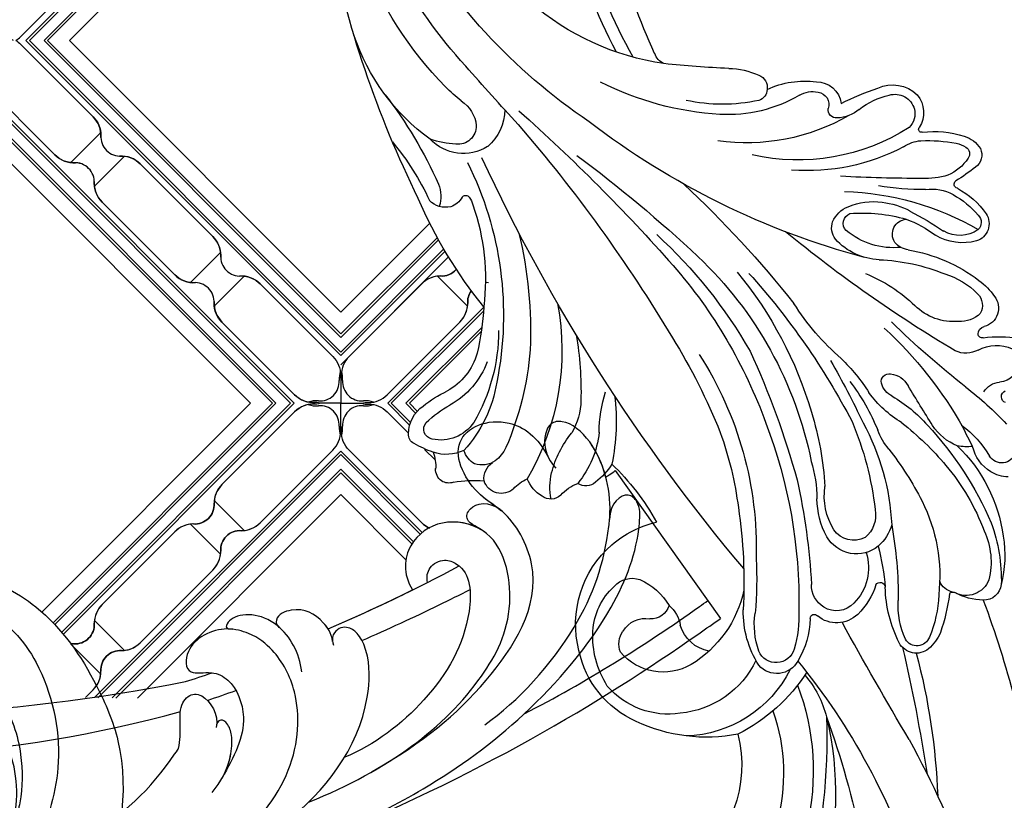
# Model space of a CAD drawing. Units: millimetres. Extents: x 6700 to 8800, y 2004 to 3489.
# Drawn here: x 8503 to 8527, y 2831 to 2850 of the extents above; entities that cross this region are included whole.
import ezdxf
from ezdxf.xclip import XClip

# ---------------------------------------------------------------- set-up
doc = ezdxf.new("R2010")
doc.units = ezdxf.units.MM
doc.header["$XCLIPFRAME"] = 2
doc.layers.add('H-06.木作(細線)', color=8, linetype='Continuous')
doc.layers.add('H-08.木作(細線)', color=8, linetype='Continuous')

# ---------------------------------------------------------------- blocks, each defined once
blk = doc.blocks.new('SE-21100-d')
at = {"layer": 'H-08.木作(細線)'}
for centre, radius, start, end in [((58.468, 20.882), 43.974, 332.16055, 357.73233), ((60.797, 19.659), 40.396, 330.79489, 358.02369), ((25.786, 31.075), 75.205, 335.79168, 348.58047), ((73.916, 32.81), 45.708, 303.99075, 330.82782), ((37.041, 26.115), 84.38, 333.8628, 348.59622), ((89.077, 18.707), 30.17, 315.7066, 338.66996), ((81.714, 24.485), 37.232, 317.34702, 331.67636), ((90.725, 19.6), 20.362, 278.26416, 310.90575), ((102.24, 6.831), 16.396, 305.98428, 341.63194), ((93.101, 0.684), 1.352, 294.07443, 340.71974), ((86.165, 65.982), 66.953, 272.09385, 276.42108), ((-93.607, 177.276), 269.776, 317.41095, 318.70992), ((86.662, -2.43), 1.056, 112.66267, 187.29512), ((88.774, -7.163), 6.239, 91.49907, 113.8137), ((75.846, -4.998), 2.788, 65.46543, 133.42692), ((81.755, -3.879), 1.909, 89.17597, 173.29791), ((82.685, -8.8), 6.889, 64.83961, 97.53206), ((87.966, 18.864), 23.405, 273.25285, 296.98317), ((75.604, -4.364), 2.177, 140.30306, 212.43911), ((75.661, -4.502), 1.564, 73.08768, 165.00413), ((74.963, -8.404), 5.519, 50.98084, 77.94471), ((69.86, -23.554), 22.269, 63.31949, 71.28961), ((81.759, -3.72), 0.946, 96.35398, 200.56573), ((82.087, -4.699), 1.967, 58.70375, 102.69684), ((88.636, 6.383), 10.906, 239.54815, 273.45982), ((86.561, -2.518), 0.948, 182.77795, 251.3514), ((99.381, 9.071), 16.069, 308.77306, 314.64293), ((142.407, -23.832), 34.139, 142.35497, 155.97893), ((89.095, 9.727), 13.447, 257.8226, 282.1774), ((110.855, -5.63), 2.592, 123.00237, 174.49214), ((75.569, -4.464), 1.465, 165.50269, 226.20301), ((80.293, -1.876), 2.908, 230.37033, 267.42974), ((87.238, 9.306), 16.029, 240.09205, 277.99646), ((80.218, -4.124), 0.659, 265.13713, 6.23242), ((200.248, -111.276), 143.323, 131.67711, 138.48171), ((109.912, -4.106), 3.854, 180.54154, 229.02212), ((62.356, 43.284), 60.968, 284.89695, 307.49782), ((195.374, -83.319), 119.391, 139.19004, 149.04663), ((72.627, -13.726), 7.884, 83.27072, 107.41511), ((73.595, -5.676), 0.224, 258.70365, 39.93365), ((83.224, 8.022), 16.081, 237.37774, 282.82073), ((109.681, -5.422), 1.407, 178.33818, 277.37424), ((70.914, -8.363), 2.255, 106.66179, 147.81854), ((71.247, -8.716), 1.994, 100.39805, 123.50346), ((73.079, -18.172), 11.626, 87.24305, 100.86994), ((73.504, -9.123), 2.567, 54.79472, 86.99494), ((109.272, -3.956), 3.594, 238.33283, 316.36815), ((109.559, 0.28), 7.103, 272.44362, 289.01399), ((130.724, -19.911), 20.722, 140.22566, 155.15223), ((70.059, -7.653), 1.162, 154.99751, 235.09849), ((70.437, -7.567), 0.591, 119.52489, 217.27511), ((82.469, 7.114), 15.998, 242.10244, 274.43654), ((72.936, -5.975), 3.553, 213.29911, 246.85412), ((-22.451, 52.739), 143.703, 319.88048, 335.04222), ((165.065, -94.727), 108.398, 126.59241, 133.09554), ((132.678, -20.131), 26.524, 153.39124, 191.34691), ((78.867, 3.158), 15.104, 231.15567, 238.24305), ((70.732, -9.946), 0.32, 281.82273, 54.49964), ((73.314, -3.042), 6.449, 254.02889, 272.08648), ((73.944, 98.306), 107.793, 269.79012, 273.1625), ((151.237, -73.098), 86.525, 133.1169, 141.4923), ((113.459, -10.896), 2.433, 156.7392, 198.49585), ((73.763, -15.868), 6.345, 117.86111, 145.1794), ((80.183, -32.344), 21.841, 91.56113, 120.24833), ((72.726, -13.465), 3.148, 80.07054, 120.39905), ((73.271, 12.958), 23.321, 269.99548, 279.07368), ((74.653, -17.071), 7.235, 119.10781, 139.24532), ((77.284, -17.184), 5.866, 96.03521, 118.43082), ((77.374, -16.161), 4.862, 66.6079, 98.35887), ((79.952, 3.068), 35.748, 320.8999, 336.72849), ((110.645, -12.215), 2.218, 145.46702, 162.51839), ((109.098, -11.164), 0.348, 36.32496, 143.67504), ((110.784, -10.173), 1.61, 209.18498, 250.85059), ((110.655, -9.977), 1.763, 256.92921, 315.88333), ((69.749, -13.011), 1.419, 147.34392, 251.79843), ((92.05, -44.571), 36.979, 118.34721, 123.07289), ((78.164, -24.361), 12.176, 85.28222, 106.09426), ((78.877, -12.982), 0.809, 316.14371, 69.09067), ((78.522, -13.726), 2.173, 23.54191, 68.89123), ((125.226, -17.315), 17.664, 160.94691, 187.03121), ((69.741, -12.908), 0.798, 135.41894, 225.4854), ((77.639, -20.567), 8.403, 109.82991, 127.65002), ((74.68, -13.84), 1.183, 327.91547, 84.74164), ((79.127, -13.336), 1.467, 322.68948, 18.9986), ((70.606, -11.477), 2.456, 234.52569, 300.96149), ((15.111, 70.789), 109.089, 300.79429, 309.2902), ((75.771, -9.149), 5.738, 264.33357, 310.01866), ((137.093, -21.428), 33.049, 166.54752, 182.43916), ((70.375, -10.32), 4.178, 255.16336, 300.66713), ((74.357, -13.334), 1.744, 278.65036, 319.43538), ((76.678, -10.944), 4.882, 272.51534, 317.78071), ((119.825, -41.84), 37.928, 132.47983, 150.09786), ((76.639, -27.277), 12.385, 99.38347, 127.37764), ((77.451, -30.838), 15.027, 92.13104, 112.16632), ((111.74, -37.458), 30.148, 133.45352, 168.64059), ((111.295, -36.169), 30.334, 140.3125, 163.75635), ((122.224, -41.769), 38.831, 138.95928, 160.07041), ((72.201, -21.656), 5.225, 126.1284, 145.17949), ((73.404, -22.476), 5.786, 106.28444, 136.28976), ((82.327, -27.847), 11.788, 111.72816, 134.1737), ((128.323, -54.188), 55.644, 137.90551, 152.41332), ((69.054, -19.588), 1.464, 141.27846, 256.3653), ((70.128, -19.375), 1.275, 135.26154, 209.12702), ((71.088, -16.34), 4.297, 264.82223, 314.75244), ((67.336, -9.036), 19.133, 310.84464, 327.81948), ((121.386, -22.873), 19.79, 169.37763, 210.33239), ((125.987, -18.738), 18.307, 182.31589, 193.78941), ((70.563, -18.399), 2.225, 225.86509, 273.51501), ((28.409, 27.718), 67.813, 307.97813, 314.48647), ((68.534, -21.635), 0.649, 2.30362, 74.33338), ((97.746, -44.308), 31.434, 132.52238, 150.66075), ((120.778, -21.33), 14.243, 180.03066, 210.19191), ((67.628, -30.594), 8.783, 82.37802, 100.59786), ((68.88, -21.6), 0.301, 253.07187, 358.31556), ((133.166, -46.84), 47.285, 148.18358, 158.17887), ((126.898, -26.142), 26.784, 170.37572, 181.33357), ((67.747, -25.482), 2.997, 61.46269, 114.16388), ((70.142, -21.075), 2.018, 241.497, 293.9078), ((147.581, -50.772), 66.72, 155.33814, 164.50364), ((128.445, -20.825), 24.454, 184.7136, 203.14972), ((89.963, -33.962), 14.545, 134.05759, 147.56174), ((150.06, -63.018), 79.767, 150.44732, 154.36214), ((114.344, -38.302), 27.884, 147.21953, 181.61841), ((113.609, -21.371), 6.643, 201.16649, 240.32567), ((112.917, -21.759), 4.898, 195.90651, 241.15664), ((67.689, -23.504), 1.845, 190.24882, 264.61539), ((76.184, -26.443), 1.746, 96.00962, 152.27929), ((76.109, -25.313), 0.616, 349.91047, 100.07943), ((91.962, -35.139), 16.135, 142.43882, 157.97776), ((85.449, -45.749), 25.198, 127.4158, 137.16703), ((66.893, -26.484), 0.481, 288.35628, 69.12682), ((67.398, -26.888), 1.551, 30.15713, 85.65301), ((-103.244, 82.065), 207.944, 327.80519, 328.80771), ((75.213, -25.038), 1.551, 294.91394, 345.69298), ((116.928, -23.684), 10.39, 189.22517, 222.19059), ((106.873, -34.005), 8.766, 50.81878, 65.16503), ((81.421, -35.937), 10.999, 120.33652, 138.86432), ((70.609, -21.017), 8.75, 301.117, 323.99975), ((113.556, -28.43), 16.184, 172.77742, 191.77408), ((87.483, -29.451), 11.224, 0.9953, 17.2917), ((105.484, -26.629), 5.364, 181.45731, 209.95364), ((106.678, -34.042), 7.802, 45.30262, 62.17178), ((110.892, -29.4), 2.666, 0.78297, 55.25568), ((105.778, -34.983), 24.708, 162.81683, 176.50675), ((91.804, -46.318), 25.667, 136.65821, 157.04022), ((75.625, -35.515), 8.555, 127.08615, 148.98784), ((39.438, -14.111), 34.265, 331.70355, 334.41843), ((69.282, -26.486), 4.11, 291.72469, 326.95203), ((89.772, -47.108), 23.671, 128.21023, 139.80204), ((94.374, -37.35), 18.481, 151.4066, 177.19569), ((72.08, -27.183), 5.281, 320.29574, 338.84677), ((101.172, -37.875), 24.099, 156.89944, 173.80665), ((122.049, -42.461), 38.908, 159.02437, 180.97788), ((111.03, -26.759), 3.094, 214.07984, 282.62826), ((111.593, -29.014), 0.772, 278.46027, 42.13249), ((115.77, -38.749), 28.148, 160.30595, 172.58916), ((106.024, -28.522), 7.355, 185.72557, 219.79575), ((94.733, -34.323), 7.9, 13.9364, 39.41199), ((112.757, -29.417), 0.802, 296.87489, 3.79919), ((79.251, -39.033), 12.147, 134.06094, 172.00641), ((66.592, -29.681), 3.091, 301.24416, 347.43759), ((70.066, -26.951), 3.433, 262.33578, 282.39717), ((96.555, -46.483), 25.891, 142.03735, 152.68423), ((108.609, -29.159), 2.942, 205.7881, 232.16554), ((107.486, -30.145), 1.819, 300.27521, 343.47034), ((110.603, -27.777), 3.196, 244.54315, 288.7983), ((108.433, -21.716), 9.634, 289.40124, 299.10895), ((67.341, -30.524), 1.116, 197.50622, 328.52235), ((114.323, -31.857), 2.889, 158.58414, 185.04167), ((84.937, -42.978), 17.312, 139.91378, 159.5239), ((92.623, -34.621), 10.891, 163.45552, 178.98111), ((110.549, -45.2), 18.605, 133.62628, 151.21073), ((101.988, -29.125), 5.008, 211.38233, 233.28066), ((107.854, -29.882), 1.914, 236.7287, 286.6531), ((106.139, -32.868), 1.537, 353.67805, 55.89695), ((110.284, -32.111), 1.161, 306.61957, 1.86074), ((66.778, -29.997), 2.724, 271.365, 301.33535), ((132.487, -43.853), 50.395, 167.50061, 176.87191), ((97.827, -33.529), 4.706, 348.70023, 13.63234), ((101.637, -31.785), 2.879, 301.73151, 337.92015), ((102.98, -35.786), 3.205, 41.70962, 65.58905), ((76.074, -34.198), 5.092, 328.74215, 8.1298), ((99.738, -32.345), 1.088, 226.82503, 305.63241), ((99.06, -36.549), 3.569, 42.33562, 68.41938), ((106.316, -32.587), 1.424, 228.51076, 341.57481), ((108.503, -40.884), 7.891, 78.70793, 96.08367), ((110.405, -32.124), 1.082, 250.76329, 301.91635), ((75.385, -34.353), 6.349, 331.54221, 359.331), ((102.479, -33.304), 1.148, 227.1373, 305.85783), ((85.236, -40.449), 13.066, 153.41743, 186.44555), ((79.361, -35.723), 2.193, 168.21581, 231.1398), ((127.906, -41.039), 40.484, 171.5906, 182.87384), ((80.136, -40.739), 12.761, 159.66995, 181.6496), ((107.544, -42.172), 32.143, 169.73716, 180.33356), ((79.385, -35.433), 3.615, 196.2622, 227.93512), ((92.168, -44.614), 8.627, 50.00592, 76.07748), ((76.559, -38.833), 9.456, 170.94125, 193.91484), ((73.915, -39.357), 5.739, 154.88746, 193.85537), ((78.652, -36.051), 2.669, 230.73712, 330.15383), ((78.88, -35.789), 1.871, 241.38762, 325.80948), ((97.105, -43.178), 20.768, 165.89524, 174.85144), ((92.331, -44.196), 8.203, 345.50442, 49.00517), ((81.564, -39.811), 3.842, 161.87255, 225.42467), ((117.632, -40.651), 31.2, 177.13257, 184.93569), ((96.134, -42.444), 1.828, 40.28564, 109.60548), ((68.74, -40.951), 1.367, 186.50933, 271.90046), ((70.121, -40.052), 1.903, 200.92311, 297.85399), ((70.897, -40.341), 1.371, 281.3248, 338.82863), ((66.218, -41.048), 10.206, 333.25351, 358.50194), ((76.809, -41.332), 0.389, 31.17139, 177.46842), ((82.438, -39.44), 5.559, 197.70068, 225.83266), ((80.141, -41.132), 2.026, 301.60812, 0.83973), ((97.516, -45.24), 4.938, 113.83291, 149.53), ((94.221, -44.975), 4.972, 2.87544, 48.29837), ((68.637, -37.221), 5.099, 271.65966, 297.73467), ((71.166, -41.958), 0.272, 20.40183, 124.92413), ((86.795, -39.829), 15.508, 187.53492, 198.84139), ((81.635, -41.569), 9.389, 182.11586, 202.78028), ((96.229, -39.646), 9.007, 192.21116, 238.60846), ((141.556, -69.556), 77.701, 159.47951, 171.37151), ((69.302, -42.782), 6.113, 335.0372, 3.96634), ((80.22, -41.317), 1.828, 222.29566, 302.52563), ((94.928, -44.713), 2.587, 130.14224, 170.07066), ((94.605, -42.379), 1.391, 194.83319, 275.67806), ((80.198, -41.728), 2.357, 226.14785, 309.39271), ((81.947, -43.749), 0.322, 1.99582, 141.74973), ((92.303, -43.541), 9.166, 177.39659, 196.37513), ((79.721, -43.222), 7.754, 327.47157, 1.13164), ((80.596, -44.24), 6.021, 340.12445, 8.64463), ((-164.796, 89.743), 278.77, 329.15823, 331.31945), ((88.741, -43.66), 6.473, 180.69022, 211.72825), ((89.652, -43.482), 2.839, 279.81076, 343.937), ((95.08, -45.801), 2.064, 31.29114, 99.41194), ((75.224, -43.536), 3.367, 202.74585, 229.63771), ((73.948, -44.846), 1.034, 200.29062, 330.05128), ((95.443, -45.73), 1.723, 338.37675, 35.56343), ((91.926, -45.109), 7.271, 327.59941, 3.02793), ((74.002, -44.949), 1.499, 230.22305, 332.5261), ((207.723, -76.768), 136.179, 166.94555, 171.16609), ((123.353, -59.535), 51.057, 165.14855, 177.79313), ((84.911, -45.726), 1.459, 195.88906, 337.38575), ((93.713, -43.569), 4.349, 239.97774, 319.98725), ((92.682, -44.663), 7.756, 293.87259, 348.19568), ((122.659, -79.437), 51.012, 140.60861, 162.73537), ((84.86, -46.184), 1.848, 208.45184, 319.18721), ((93.093, -43.822), 7.337, 205.7719, 264.45403), ((88.394, -53.19), 7.608, 138.62725, 166.48478), ((94.026, -40.542), 13.663, 212.75934, 243.30207), ((92.185, -43.558), 9.333, 206.47594, 268.45751), ((100.675, -55.588), 18.652, 159.11636, 193.62105), ((93.307, -44.925), 6.268, 261.53136, 319.38311), ((98.994, -55.778), 14.651, 160.7232, 195.8548), ((141.27, -73.509), 64.195, 159.8665, 177.81649), ((106.52, -57.49), 26.236, 166.60621, 223.85037), ((127.766, -53.049), 46.797, 177.9959, 194.36632), ((90.344, -40.185), 12.801, 258.93708, 295.33145), ((97.537, -55.137), 9.941, 166.09402, 234.38837), ((145.099, -91.527), 80.299, 151.46931, 159.56365)]:
    blk.add_arc(centre, radius, start, end, dxfattribs=at)
blk = doc.blocks.new('SE-21122L-d1')
at = {"layer": 'H-08.木作(細線)'}
blk.add_line((362.627, -1724.974), (368.987, -1737.595), dxfattribs=at)
for centre, radius, start, end in [((320.925, -1599.458), 136.816, 254.84068, 272.56583), ((314.935, -1639.42), 99.619, 253.26271, 276.55514), ((310.468, -1728.185), 20.025, 263.36364, 318.0032)]:
    blk.add_arc(centre, radius, start, end, dxfattribs=at)
for points, knots in [([(340.372, -1745.269), (344.8, -1743.517), (349.771, -1740.609), (356.384, -1733.358), (354.077, -1727.05), (351.378, -1725.056), (349.678, -1720.437), (354.471, -1719.099), (357.07, -1721.385), (357.682, -1723.332)], [0, 0, 0, 0, 12.000495, 22.620673, 27.404639, 29.791922, 34.432537, 38.538825, 41.136504, 41.136504, 41.136504, 41.136504]), ([(353.292, -1726.614), (352.863, -1726.15), (351.338, -1724.946), (349.678, -1720.437), (354.471, -1719.099), (357.07, -1721.385), (357.682, -1723.332)], [27.669927, 27.669927, 27.669927, 27.669927, 29.791922, 34.432537, 38.538825, 41.136504, 41.136504, 41.136504, 41.136504]), ([(353.292, -1726.614), (352.863, -1726.15), (351.338, -1724.946), (349.678, -1720.437), (354.471, -1719.099), (357.07, -1721.385), (357.682, -1723.332)], [27.669927, 27.669927, 27.669927, 27.669927, 29.791922, 34.432537, 38.538825, 41.136504, 41.136504, 41.136504, 41.136504]), ([(349.577, -1742.989), (352.431, -1741.594), (358.022, -1737.024), (360.858, -1731.666), (362.107, -1726.709), (361.705, -1722.831), (359.537, -1720.491), (357.969, -1720.464), (357.275, -1722.021), (357.677, -1723.496), (358.076, -1724.076)], [0, 0, 0, 0, 9.925652, 18.435762, 19.493073, 24.908193, 27.987413, 29.33989, 31.580604, 32.78606, 32.78606, 32.78606, 32.78606]), ([(361.677, -1728.364), (361.693, -1728.289), (362.072, -1726.37), (361.705, -1722.831), (359.537, -1720.491), (357.969, -1720.464), (357.275, -1722.021), (357.677, -1723.496), (358.076, -1724.076)], [19.27183, 19.27183, 19.27183, 19.27183, 19.493073, 24.908193, 27.987413, 29.33989, 31.580604, 32.78606, 32.78606, 32.78606, 32.78606]), ([(361.818, -1725.363), (361.708, -1724.325), (361.14, -1722.221), (359.537, -1720.491), (357.969, -1720.464), (357.354, -1721.845), (357.573, -1723.042), (357.682, -1723.332)], [22.061744, 22.061744, 22.061744, 22.061744, 24.908193, 27.987413, 29.33989, 31.580604, 32.245408, 32.245408, 32.245408, 32.245408]), ([(361.818, -1725.363), (361.916, -1725.316), (362.186, -1725.187), (362.456, -1725.057), (362.627, -1724.974)], [212.2694321, 212.2694321, 212.2694321, 212.2694321, 212.5914498, 213.1537472, 213.1537472, 213.1537472, 213.1537472]), ([(361.818, -1725.363), (361.916, -1725.316), (362.186, -1725.187), (362.456, -1725.057), (362.627, -1724.974)], [212.2694321, 212.2694321, 212.2694321, 212.2694321, 212.5914498, 213.1537472, 213.1537472, 213.1537472, 213.1537472]), ([(361.818, -1725.363), (361.916, -1725.316), (362.186, -1725.187), (362.456, -1725.057), (362.627, -1724.974)], [212.2694321, 212.2694321, 212.2694321, 212.2694321, 212.5914498, 213.1537472, 213.1537472, 213.1537472, 213.1537472]), ([(351.969, -1728.285), (351.426, -1727.686), (350.417, -1727.249), (350.884, -1725.958), (352.511, -1725.695), (353.398, -1726.732)], [0, 0, 0, 0, 1.170535, 1.836838, 2.880929, 2.880929, 2.880929, 2.880929]), ([(351.969, -1728.285), (351.426, -1727.686), (350.417, -1727.249), (350.884, -1725.958), (352.511, -1725.695), (353.398, -1726.732)], [0, 0, 0, 0, 1.170535, 1.836838, 2.880929, 2.880929, 2.880929, 2.880929]), ([(351.969, -1728.285), (351.426, -1727.686), (350.417, -1727.249), (350.884, -1725.958), (352.511, -1725.695), (353.398, -1726.732)], [0, 0, 0, 0, 1.170535, 1.836838, 2.880929, 2.880929, 2.880929, 2.880929]), ([(312.581, -1752.96), (319.793, -1752.73), (330.147, -1751.537), (343.149, -1748.001), (352.918, -1742.991), (360.623, -1736.37), (363.596, -1731.016), (364.172, -1727.8), (363.242, -1726.601), (361.827, -1727.385), (361.61, -1728.663)], [0, 0, 0, 0, 14.576744, 28.538815, 38.424795, 48.930158, 56.337913, 58.295323, 59.356385, 61.459387, 61.459387, 61.459387, 61.459387]), ([(312.581, -1752.96), (319.793, -1752.73), (330.147, -1751.537), (343.149, -1748.001), (352.918, -1742.991), (360.623, -1736.37), (363.596, -1731.016), (364.172, -1727.8), (363.242, -1726.601), (361.827, -1727.385), (361.61, -1728.663)], [0, 0, 0, 0, 14.576744, 28.538815, 38.424795, 48.930158, 56.337913, 58.295323, 59.356385, 61.459387, 61.459387, 61.459387, 61.459387]), ([(335.105, -1746.873), (341.745, -1745.291), (348.295, -1741.778), (353.49, -1734.804), (353.18, -1728.119), (348.676, -1726.526), (345.667, -1727.98), (345.016, -1730.39), (345.61, -1731.763)], [0, 0, 0, 0, 19.061748, 26.620457, 33.282759, 36.621019, 39.887155, 43.137273, 43.137273, 43.137273, 43.137273]), ([(335.105, -1746.873), (341.745, -1745.291), (348.295, -1741.778), (353.49, -1734.804), (353.18, -1728.119), (348.676, -1726.526), (345.667, -1727.98), (345.016, -1730.39), (345.61, -1731.763)], [0, 0, 0, 0, 19.061748, 26.620457, 33.282759, 36.621019, 39.887155, 43.137273, 43.137273, 43.137273, 43.137273]), ([(351.656, -1727.977), (350.882, -1727.306), (348.66, -1726.534), (345.667, -1727.98), (345.016, -1730.39), (345.61, -1731.763)], [33.335853, 33.335853, 33.335853, 33.335853, 36.621019, 39.887155, 43.137273, 43.137273, 43.137273, 43.137273]), ([(346.847, -1731.362), (346.831, -1730.918), (347.095, -1730.119), (348.375, -1729.674), (350.353, -1730.816), (349.804, -1735.5), (345.785, -1740.535), (340.843, -1743.259), (338.435, -1743.823)], [0, 0, 0, 0, 1.065192, 2.252054, 3.201212, 7.139353, 14.388786, 21.146386, 21.146386, 21.146386, 21.146386]), ([(346.847, -1731.362), (346.831, -1730.918), (347.095, -1730.119), (348.375, -1729.674), (350.353, -1730.816), (349.804, -1735.5), (345.785, -1740.535), (340.843, -1743.259), (338.435, -1743.823)], [0, 0, 0, 0, 1.065192, 2.252054, 3.201212, 7.139353, 14.388786, 21.146386, 21.146386, 21.146386, 21.146386]), ([(336.116, -1736.754), (336.177, -1735.266), (335.489, -1733.453), (333.07, -1731.418), (330.927, -1731.619), (330.78, -1732.569), (331.272, -1732.662)], [0, 0, 0, 0, 3.228465, 4.236703, 8.018485, 8.665214, 8.665214, 8.665214, 8.665214]), ([(334.905, -1733.068), (334.866, -1733.021), (334.561, -1732.672), (333.07, -1731.418), (330.927, -1731.619), (330.78, -1732.569), (331.272, -1732.662)], [3.077298, 3.077298, 3.077298, 3.077298, 3.228465, 4.236703, 8.018485, 8.665214, 8.665214, 8.665214, 8.665214]), ([(334.905, -1733.068), (334.866, -1733.021), (334.561, -1732.672), (333.07, -1731.418), (330.927, -1731.619), (330.78, -1732.569), (331.272, -1732.662)], [3.077298, 3.077298, 3.077298, 3.077298, 3.228465, 4.236703, 8.018485, 8.665214, 8.665214, 8.665214, 8.665214]), ([(328.033, -1749.42), (333.666, -1746.624), (336.352, -1740.342), (334.563, -1735.104), (332.908, -1733.293), (330.341, -1732.179), (327.463, -1733.132), (327.069, -1735.719), (329.208, -1735.595), (330.803, -1736.679), (331.599, -1740.214), (329.909, -1742.465), (328.726, -1744.012)], [0, 0, 0, 0, 13.135505, 17.646327, 20.207022, 21.770271, 25.02036, 26.898126, 28.340144, 29.651315, 32.249496, 36.05228, 36.05228, 36.05228, 36.05228]), ([(331.091, -1732.62), (331.024, -1732.605), (329.747, -1732.375), (327.463, -1733.132), (327.069, -1735.719), (329.208, -1735.595), (330.803, -1736.679), (331.599, -1740.214), (329.909, -1742.465), (328.726, -1744.012)], [21.586211, 21.586211, 21.586211, 21.586211, 21.770271, 25.02036, 26.898126, 28.340144, 29.651315, 32.249496, 36.05228, 36.05228, 36.05228, 36.05228]), ([(331.091, -1732.62), (331.024, -1732.605), (329.747, -1732.375), (327.463, -1733.132), (327.069, -1735.719), (328.63, -1735.629), (329.189, -1735.776), (329.211, -1735.782)], [21.586211, 21.586211, 21.586211, 21.586211, 21.770271, 25.02036, 26.898126, 28.340144, 28.399789, 28.399789, 28.399789, 28.399789]), ([(338.852, -1734.779), (338.857, -1734.101), (338.138, -1732.685), (336.793, -1731.628), (334.798, -1732.058), (334.673, -1732.812), (334.905, -1733.068)], [0, 0, 0, 0, 1.325187, 4.047131, 5.260799, 5.648526, 5.648526, 5.648526, 5.648526]), ([(338.852, -1734.779), (338.857, -1734.101), (338.138, -1732.685), (336.793, -1731.628), (334.798, -1732.058), (334.673, -1732.812), (334.905, -1733.068)], [0, 0, 0, 0, 1.325187, 4.047131, 5.260799, 5.648526, 5.648526, 5.648526, 5.648526]), ([(338.647, -1733.759), (338.563, -1733.569), (337.935, -1732.526), (336.793, -1731.628), (334.798, -1732.058), (334.673, -1732.812), (334.905, -1733.068)], [0.793402, 0.793402, 0.793402, 0.793402, 1.325187, 4.047131, 5.260799, 5.648526, 5.648526, 5.648526, 5.648526]), ([(341.117, -1735.058), (343.25, -1734.491), (346.227, -1733.633), (349.191, -1732.692), (350.038, -1732.414)], [173.299085, 173.299085, 173.299085, 173.299085, 179.924287, 182.583183, 182.583183, 182.583183, 182.583183]), ([(341.117, -1735.058), (343.25, -1734.491), (346.227, -1733.633), (349.191, -1732.692), (350.038, -1732.414)], [173.299085, 173.299085, 173.299085, 173.299085, 179.924287, 182.583183, 182.583183, 182.583183, 182.583183]), ([(296.394, -1751.728), (300.267, -1752.332), (309.741, -1753.446), (322.56, -1752.446), (333.805, -1748.604), (340.477, -1742.581), (341.567, -1736.539), (341.021, -1734.616), (340.255, -1733.743), (339.225, -1733.801), (338.801, -1734.545), (338.87, -1735.085)], [52.487317, 52.487317, 52.487317, 52.487317, 63.83019, 80.014296, 89.815077, 101.407045, 104.854537, 106.240753, 107.261033, 108.467304, 109.019585, 109.019585, 109.019585, 109.019585]), ([(296.394, -1751.728), (300.267, -1752.332), (309.741, -1753.446), (322.56, -1752.446), (333.805, -1748.604), (340.477, -1742.581), (341.567, -1736.539), (341.021, -1734.616), (340.255, -1733.743), (339.225, -1733.801), (338.801, -1734.545), (338.87, -1735.085)], [52.487317, 52.487317, 52.487317, 52.487317, 63.83019, 80.014296, 89.815077, 101.407045, 104.854537, 106.240753, 107.261033, 108.467304, 109.019585, 109.019585, 109.019585, 109.019585]), ([(352.737, -1742.618), (357.858, -1740.898), (363.085, -1738.667), (367.976, -1736.187), (368.215, -1736.065)], [0, 0, 0, 0, 14.980982, 15.752987, 15.752987, 15.752987, 15.752987]), ([(352.737, -1742.618), (357.858, -1740.898), (363.085, -1738.667), (367.976, -1736.187), (368.215, -1736.065)], [0, 0, 0, 0, 14.980982, 15.752987, 15.752987, 15.752987, 15.752987]), ([(325.351, -1741.584), (325.645, -1741.336), (326.26, -1740.168), (325.947, -1738.261), (327.186, -1737.158), (328.415, -1737.172), (329.278, -1739.121), (328.863, -1740.018)], [31.608128, 31.608128, 31.608128, 31.608128, 31.849005, 35.754343, 36.600914, 38.051806, 40.536639, 40.536639, 40.536639, 40.536639]), ([(325.351, -1741.584), (325.645, -1741.336), (326.26, -1740.168), (325.947, -1738.261), (327.186, -1737.158), (328.415, -1737.172), (329.278, -1739.121), (328.863, -1740.018)], [31.608128, 31.608128, 31.608128, 31.608128, 31.849005, 35.754343, 36.600914, 38.051806, 40.536639, 40.536639, 40.536639, 40.536639]), ([(334.763, -1750.139), (348.655, -1746.796), (359.333, -1742.391), (368.372, -1737.894), (368.982, -1737.586)], [0, 0, 0, 0, 24.228561, 26.005025, 26.005025, 26.005025, 26.005025]), ([(334.763, -1750.139), (348.655, -1746.796), (359.333, -1742.391), (368.372, -1737.894), (368.982, -1737.586)], [0, 0, 0, 0, 24.228561, 26.005025, 26.005025, 26.005025, 26.005025]), ([(334.763, -1750.139), (348.655, -1746.796), (359.333, -1742.391), (368.372, -1737.894), (368.982, -1737.586)], [0, 0, 0, 0, 24.228561, 26.005025, 26.005025, 26.005025, 26.005025]), ([(327.786, -1744.972), (328.585, -1744.342), (329.578, -1742.932), (330.016, -1741.053), (329.902, -1740.025), (329.445, -1739.433), (329.023, -1739.543), (328.934, -1739.834)], [0, 0, 0, 0, 3.088739, 4.692276, 5.6197, 5.969916, 6.476421, 6.476421, 6.476421, 6.476421]), ([(328.754, -1743.975), (329.112, -1743.503), (329.685, -1742.473), (330.016, -1741.053), (329.902, -1740.025), (329.445, -1739.433), (329.023, -1739.543), (328.934, -1739.834)], [1.372638, 1.372638, 1.372638, 1.372638, 3.088739, 4.692276, 5.6197, 5.969916, 6.476421, 6.476421, 6.476421, 6.476421])]:
    blk.add_open_spline(points, degree=3, knots=knots, dxfattribs=at)
for points in [[(363.587, -1727.14), (363.622, -1727.124), (363.658, -1727.107), (363.694, -1727.091)], [(363.587, -1727.14), (363.622, -1727.124), (363.658, -1727.107), (363.694, -1727.091)], [(361.751, -1727.97), (361.783, -1727.956), (361.815, -1727.942), (361.847, -1727.928)], [(361.751, -1727.97), (361.783, -1727.956), (361.815, -1727.942), (361.847, -1727.928)], [(338.647, -1733.759), (342.308, -1732.823), (345.927, -1731.72), (349.483, -1730.462)], [(338.647, -1733.759), (342.308, -1732.823), (345.927, -1731.72), (349.483, -1730.462)], [(338.647, -1733.759), (340.987, -1733.161), (343.31, -1732.494), (345.61, -1731.763)], [(327.05, -1736.136), (327.771, -1736.025), (328.492, -1735.907), (329.211, -1735.782)], [(327.05, -1736.136), (327.771, -1736.025), (328.492, -1735.907), (329.211, -1735.782)], [(327.05, -1736.136), (327.771, -1736.025), (328.492, -1735.907), (329.211, -1735.782)], [(328.512, -1737.839), (329.285, -1737.704), (330.057, -1737.563), (330.827, -1737.415)], [(328.512, -1737.839), (329.285, -1737.704), (330.057, -1737.563), (330.827, -1737.415)]]:
    blk.add_open_spline(points, degree=3, dxfattribs=at)
blk = doc.blocks.new('SE-21115L-1107-12')
at = {"layer": 'H-08.木作(細線)'}
for points, knots in [([(15273.005, -8502.569), (15273.026, -8502.117), (15273.083, -8500.913), (15274.676, -8498.825), (15278.779, -8497.772), (15284.258, -8500.614), (15287.729, -8505.67), (15290.959, -8513.339), (15288.676, -8525.814), (15276.373, -8535.785), (15258.102, -8540.467), (15244.398, -8538.436), (15236.337, -8535.535), (15235.82, -8535.342)], [0, 0, 0, 0, 1.340064, 3.571552, 7.303738, 13.039542, 20.779042, 25.37837, 37.78254, 55.315107, 69.709812, 93.667076, 95.319232, 95.319232, 95.319232, 95.319232]), ([(15274.922, -8501.666), (15275.136, -8501.311), (15275.974, -8499.92), (15280.364, -8500.756), (15284.116, -8505.191), (15285.701, -8512.293), (15283.226, -8520.605), (15277.199, -8528.34), (15265.674, -8534.1), (15254.061, -8536.207), (15246.048, -8535.393), (15243.547, -8534.924)], [0, 0, 0, 0, 1.185439, 4.658124, 10.532305, 18.462841, 25.178112, 36.034936, 46.798464, 63.153249, 70.743262, 70.743262, 70.743262, 70.743262]), ([(15249.289, -8528.32), (15251.298, -8528.94), (15258.054, -8530.464), (15268.358, -8529.62), (15277.604, -8524.712), (15281.971, -8518.354), (15281.96, -8512.256), (15278.798, -8507.563), (15275.341, -8505.709), (15273.115, -8503.692), (15273.033, -8502.856), (15273.005, -8502.569)], [34.152176, 34.152176, 34.152176, 34.152176, 40.424444, 54.782541, 64.099499, 70.96741, 76.850298, 81.193976, 87.183278, 88.798118, 89.643962, 89.643962, 89.643962, 89.643962]), ([(15246.515, -8529.946), (15247.936, -8530.43), (15251.446, -8531.432), (15257.965, -8531.807), (15264.705, -8530.964), (15268.966, -8529.324), (15270.59, -8528.699)], [62.521095, 62.521095, 62.521095, 62.521095, 67.014763, 73.484028, 81.946385, 87.155422, 87.155422, 87.155422, 87.155422]), ([(15250.413, -8533.465), (15250.432, -8533.467), (15254.57, -8533.933), (15260.513, -8533.947), (15266.132, -8532.352), (15267.794, -8531.88)], [22.047915, 22.047915, 22.047915, 22.047915, 22.10523, 34.419785, 39.593128, 39.593128, 39.593128, 39.593128])]:
    blk.add_open_spline(points, degree=3, knots=knots, dxfattribs=at)
blk.add_spline([(15277.867, -8505.129), (15280.574, -8507.811), (15282.115, -8512.048), (15282.053, -8515.797), (15281.752, -8517.13)], degree=3, dxfattribs=at)
blk = doc.blocks.new('JF-0001')
at = {"layer": 'H-06.木作(細線)', "color": 9}
for p, q in [((-1204.797, 851.447), (-1202.464, 849.115)), ((-1185.706, 851.447), (-1188.038, 849.115)), ((-1206.635, 849.609), (-1204.303, 847.276)), ((-1183.867, 849.609), (-1186.2, 847.276)), ((-1214.13, 842.113), (-1211.798, 839.781)), ((-1176.372, 842.113), (-1178.704, 839.781)), ((-1215.969, 840.275), (-1213.636, 837.942)), ((-1174.533, 840.275), (-1176.866, 837.942)), ((-1215.969, 820.477), (-1213.636, 822.809)), ((-1174.533, 820.477), (-1176.866, 822.809)), ((-1214.13, 818.638), (-1211.798, 820.971)), ((-1176.372, 818.638), (-1178.704, 820.971)), ((-1206.635, 811.143), (-1204.303, 813.475)), ((-1183.867, 811.143), (-1186.2, 813.475)), ((-1204.797, 809.305), (-1202.464, 811.637)), ((-1185.706, 809.305), (-1188.038, 811.637))]:
    blk.add_line(p, q, dxfattribs=at)
at = {"layer": 'H-06.木作(細線)'}
for points in [[(-1202.356, 858.626), (-1223.501, 837.481)], [(-1167.001, 837.481), (-1188.146, 858.626)], [(-1223.501, 823.27), (-1202.356, 802.126)], [(-1188.146, 802.126), (-1167.001, 823.27)]]:
    blk.add_lwpolyline(points, dxfattribs=at)
at = {"layer": 'H-06.木作(細線)', "color": 9}
for points in [[(-1200.659, 858.626), (-1223.501, 835.784)], [(-1200.377, 858.626), (-1223.501, 835.501)], [(-1198.962, 858.626), (-1223.501, 834.087)], [(-1198.255, 858.626), (-1223.501, 833.38)], [(-1199.245, 858.626), (-1223.501, 834.37)], [(-1167.001, 834.087), (-1191.54, 858.626)], [(-1167.001, 834.37), (-1191.257, 858.626)], [(-1167.001, 835.501), (-1190.126, 858.626)], [(-1167.001, 835.784), (-1189.843, 858.626)], [(-1223.501, 826.665), (-1198.962, 802.126)], [(-1223.501, 826.382), (-1199.245, 802.126)], [(-1191.54, 802.126), (-1167.001, 826.665)], [(-1191.257, 802.126), (-1167.001, 826.382)], [(-1223.501, 825.25), (-1200.377, 802.126)], [(-1190.126, 802.126), (-1167.001, 825.25)], [(-1223.501, 824.967), (-1200.659, 802.126)], [(-1189.843, 802.126), (-1167.001, 824.967)]]:
    blk.add_lwpolyline(points, dxfattribs=at)
at = {"layer": 'H-06.木作(細線)'}
for points in [[(-1198.186, 858.626, 0.054092), (-1198.539, 858.342), (-1204.196, 852.685, 0.195186), (-1204.811, 851.23, -0.458479), (-1206.418, 849.623, 0.195186), (-1207.873, 849.008), (-1213.53, 843.351, 0.195186), (-1214.145, 841.896, -0.458479), (-1215.752, 840.289, 0.195186), (-1217.207, 839.674), (-1222.864, 834.017, 0.195186), (-1223.479, 832.563, -0.065986), (-1223.501, 832.169), (-1223.501, 830.376), (-1221.884, 830.376, -0.0904), (-1221.349, 830.433, 0.195186), (-1219.894, 831.048), (-1214.237, 836.704, 0.195186), (-1213.622, 838.159, -0.458479), (-1212.015, 839.766, 0.195186), (-1210.56, 840.381), (-1204.903, 846.038, 0.195186), (-1204.288, 847.493, -0.458479), (-1202.681, 849.1, 0.195186), (-1201.226, 849.715), (-1195.569, 855.372, 0.061877), (-1195.251, 855.78), (-1195.251, 858.626)], [(-1192.316, 858.626, -0.054092), (-1191.963, 858.342), (-1186.306, 852.685, -0.195186), (-1185.691, 851.23, 0.458479), (-1184.084, 849.623, -0.195186), (-1182.629, 849.008), (-1176.972, 843.351, -0.195186), (-1176.358, 841.896, 0.458479), (-1174.75, 840.289, -0.195186), (-1173.295, 839.674), (-1167.639, 834.017, -0.195186), (-1167.024, 832.563, 0.065986), (-1167.001, 832.169), (-1167.001, 830.376), (-1168.619, 830.376, 0.0904), (-1169.154, 830.433, -0.195186), (-1170.608, 831.048), (-1176.265, 836.704, -0.195186), (-1176.88, 838.159, 0.458479), (-1178.487, 839.766, -0.195186), (-1179.942, 840.381), (-1185.599, 846.038, -0.195186), (-1186.214, 847.493, 0.458479), (-1187.821, 849.1, -0.195186), (-1189.276, 849.715), (-1194.933, 855.372, -0.061877), (-1195.251, 855.78), (-1195.251, 858.626)], [(-1198.186, 802.126, -0.054092), (-1198.539, 802.41), (-1204.196, 808.067, -0.195186), (-1204.811, 809.521, 0.458479), (-1206.418, 811.129, -0.195186), (-1207.873, 811.744), (-1213.53, 817.4, -0.195186), (-1214.145, 818.855, 0.458479), (-1215.752, 820.462, -0.195186), (-1217.207, 821.077), (-1222.864, 826.734, -0.195186), (-1223.479, 828.189, 0.065986), (-1223.501, 828.583), (-1223.501, 830.376), (-1221.884, 830.376, 0.0904), (-1221.349, 830.319, -0.195186), (-1219.894, 829.704), (-1214.237, 824.047, -0.195186), (-1213.622, 822.592, 0.458479), (-1212.015, 820.985, -0.195186), (-1210.56, 820.37), (-1204.903, 814.713, -0.195186), (-1204.288, 813.259, 0.458479), (-1202.681, 811.651, -0.195186), (-1201.226, 811.036), (-1195.569, 805.38, -0.061877), (-1195.251, 804.971), (-1195.251, 802.126)], [(-1192.316, 802.126, 0.054092), (-1191.963, 802.41), (-1186.306, 808.067, 0.195186), (-1185.691, 809.521, -0.458479), (-1184.084, 811.129, 0.195186), (-1182.629, 811.744), (-1176.972, 817.4, 0.195186), (-1176.358, 818.855, -0.458479), (-1174.75, 820.462, 0.195186), (-1173.295, 821.077), (-1167.639, 826.734, 0.195186), (-1167.024, 828.189, -0.065986), (-1167.001, 828.583), (-1167.001, 830.376), (-1168.619, 830.376, -0.0904), (-1169.154, 830.319, 0.195186), (-1170.608, 829.704), (-1176.265, 824.047, 0.195186), (-1176.88, 822.592, -0.458479), (-1178.487, 820.985, 0.195186), (-1179.942, 820.37), (-1185.599, 814.713, 0.195186), (-1186.214, 813.259, -0.458479), (-1187.821, 811.651, 0.195186), (-1189.276, 811.036), (-1194.933, 805.38, 0.061877), (-1195.251, 804.971), (-1195.251, 802.126)]]:
    blk.add_lwpolyline(points, format="xyb", dxfattribs=at)
at = {"layer": 'H-06.木作(細線)', "color": 9}
for points in [[(-1170.644, 830.376), (-1195.251, 854.983), (-1219.858, 830.376), (-1195.251, 805.768)], [(-1170.927, 830.376), (-1195.251, 854.7), (-1219.576, 830.376), (-1195.251, 806.051)], [(-1172.058, 830.376), (-1195.251, 853.569), (-1218.444, 830.376), (-1195.251, 807.183)], [(-1172.341, 830.376), (-1195.251, 853.286), (-1218.161, 830.376), (-1195.251, 807.466)]]:
    blk.add_lwpolyline(points, close=True, dxfattribs=at)
at = {"layer": 'H-06.木作(細線)'}
blk.add_lwpolyline([(-1174.038, 830.376), (-1195.251, 851.589), (-1216.464, 830.376), (-1195.251, 809.163)], close=True, dxfattribs=at)
at = {"layer": 'H-06.木作(細線)', "color": 9}
for centre, radius, start, end in [((-1197.125, 860.534), 2.1, 245.31548, 273.41318), ((-1197.044, 856.938), 1.5, 355.73912, 94.26088), ((-1193.459, 856.938), 1.5, 85.73912, 184.26088), ((-1193.377, 860.534), 2.1, 266.58682, 294.68452), ((-1197.054, 856.857), 2.1, 315, 3.41318), ((-1193.448, 856.857), 2.1, 176.58682, 225), ((-1202.711, 851.2), 2.1, 135, 183.41318), ((-1187.791, 851.2), 2.1, 356.58682, 45), ((-1206.307, 851.119), 1.5, 265.73912, 4.26088), ((-1184.196, 851.119), 1.5, 175.73912, 274.26088), ((-1206.388, 847.523), 2.1, 86.58682, 135), ((-1202.792, 847.604), 1.5, 85.73912, 184.26088), ((-1202.711, 851.2), 2.1, 266.58682, 315), ((-1187.791, 851.2), 2.1, 225, 273.41318), ((-1187.71, 847.604), 1.5, 355.73912, 94.26088), ((-1184.114, 847.523), 2.1, 45, 93.41318), ((-1206.388, 847.523), 2.1, 315, 3.41318), ((-1184.114, 847.523), 2.1, 176.58682, 225), ((-1212.045, 841.866), 2.1, 135, 183.41318), ((-1178.457, 841.866), 2.1, 356.58682, 45), ((-1215.722, 838.189), 2.1, 86.58682, 135), ((-1212.045, 841.866), 2.1, 266.58682, 315), ((-1178.457, 841.866), 2.1, 225, 273.41318), ((-1225.464, 832.264), 2.1, 357.1422, 16.66249), ((-1165.038, 828.488), 2.1, 177.1422, 196.66249), ((-1197.054, 803.895), 2.1, 225, 237.38486), ((-1193.448, 803.895), 2.1, 302.61514, 315)]:
    blk.add_arc(centre, radius, start, end, dxfattribs=at)
at = {"layer": 'H-06.木作(細線)'}
for centre, radius, start, end in [((-1215.641, 841.785), 1.5, 265.73912, 4.26088), ((-1174.862, 841.785), 1.5, 175.73912, 274.26088), ((-1174.78, 838.189), 2.1, 45, 93.41318), ((-1212.126, 838.271), 1.5, 85.73912, 184.26088), ((-1178.376, 838.271), 1.5, 355.73912, 94.26088), ((-1215.722, 838.189), 2.1, 315, 3.41318), ((-1174.78, 838.189), 2.1, 176.58682, 225), ((-1221.87, 832.062), 1.5, 176.2945, 274.81627), ((-1168.633, 832.062), 1.5, 265.18373, 3.7055), ((-1165.038, 832.264), 2.1, 163.33751, 182.8578), ((-1169.124, 832.532), 2.1, 225, 273.41318), ((-1221.87, 828.689), 1.5, 85.18373, 183.7055), ((-1221.598, 828.472), 2.1, 72.38998, 93.96857), ((-1221.598, 832.279), 2.1, 266.03143, 287.61002), ((-1169.124, 828.219), 2.1, 86.58682, 135), ((-1168.904, 828.472), 2.1, 86.03143, 107.61002), ((-1168.904, 832.279), 2.1, 252.38998, 273.96857), ((-1168.633, 828.689), 1.5, 356.2945, 94.81627), ((-1225.464, 828.488), 2.1, 343.33751, 2.8578), ((-1215.722, 822.562), 2.1, 356.58682, 45), ((-1174.78, 822.562), 2.1, 135, 183.41318), ((-1212.126, 822.481), 1.5, 175.73912, 274.26088), ((-1178.376, 822.481), 1.5, 265.73912, 4.26088), ((-1215.722, 822.562), 2.1, 225, 273.41318), ((-1212.045, 818.885), 2.1, 45, 93.41318), ((-1178.457, 818.885), 2.1, 86.58682, 135), ((-1174.78, 822.562), 2.1, 266.58682, 315), ((-1215.641, 818.967), 1.5, 355.73912, 94.26088), ((-1174.862, 818.967), 1.5, 85.73912, 184.26088), ((-1212.045, 818.885), 2.1, 176.58682, 225), ((-1178.457, 818.885), 2.1, 315, 3.41318), ((-1206.388, 813.228), 2.1, 356.58682, 45), ((-1184.114, 813.228), 2.1, 135, 183.41318), ((-1202.792, 813.147), 1.5, 175.73912, 274.26088), ((-1187.71, 813.147), 1.5, 265.73912, 4.26088), ((-1206.388, 813.228), 2.1, 225, 273.41318), ((-1187.791, 809.551), 2.1, 86.58682, 135), ((-1184.114, 813.228), 2.1, 266.58682, 315), ((-1206.307, 809.633), 1.5, 355.73912, 94.26088), ((-1184.196, 809.633), 1.5, 85.73912, 184.26088), ((-1202.711, 809.551), 2.1, 176.58682, 225), ((-1187.791, 809.551), 2.1, 315, 3.41318), ((-1197.054, 803.895), 2.1, 356.58682, 45), ((-1193.448, 803.895), 2.1, 135, 183.41318), ((-1197.044, 803.813), 1.5, 265.73912, 4.26088), ((-1193.459, 803.813), 1.5, 175.73912, 274.26088), ((-1197.125, 800.218), 2.1, 86.58682, 114.68452), ((-1193.377, 800.218), 2.1, 65.31548, 93.41318)]:
    blk.add_arc(centre, radius, start, end, dxfattribs=at)
blk = doc.blocks.new('立揚展板用1107-240-2')
at = {"layer": 'H-06.木作(細線)', "color": 9}
for p, q in [((33148.326, 6563.223), (33145.993, 6560.891)), ((33150.164, 6561.385), (33147.832, 6559.052)), ((33157.659, 6553.889), (33155.327, 6551.557)), ((33159.498, 6552.051), (33157.166, 6549.719)), ((33174.563, 6552.051), (33176.895, 6549.719)), ((33159.498, 6532.253), (33157.166, 6534.585)), ((33157.659, 6530.415), (33155.327, 6532.747)), ((33150.164, 6522.919), (33147.832, 6525.252)), ((33148.326, 6521.081), (33145.993, 6523.413))]:
    blk.add_line(p, q, dxfattribs=at)
at = {"layer": 'H-06.木作(細線)'}
for points in [[(33141.715, 6570.402, -0.054092), (33142.068, 6570.118), (33147.725, 6564.461, -0.195186), (33148.34, 6563.006, 0.458479), (33149.947, 6561.399, -0.195186), (33151.402, 6560.784), (33157.059, 6555.127, -0.195186), (33157.674, 6553.673, 0.458479), (33159.281, 6552.065, -0.195186), (33160.736, 6551.45), (33166.393, 6545.794, -0.195186), (33167.008, 6544.339, 0.065986), (33167.03, 6543.945), (33167.03, 6542.152), (33165.413, 6542.152, 0.0904), (33164.878, 6542.209, -0.195186), (33163.423, 6542.824), (33157.766, 6548.481, -0.195186), (33157.151, 6549.935, 0.458479), (33155.544, 6551.543, -0.195186), (33154.089, 6552.158), (33148.432, 6557.814, -0.195186), (33147.817, 6559.269, 0.458479), (33146.21, 6560.876, -0.195186), (33144.755, 6561.491), (33139.098, 6567.148, -0.061877)], [(33176.008, 6552.56, -0.232668), (33174.779, 6552.065, 0.195186), (33173.325, 6551.45), (33167.668, 6545.794, 0.195186), (33167.053, 6544.339, -0.065986), (33167.03, 6543.945), (33167.03, 6542.152), (33168.648, 6542.152, -0.0904), (33169.183, 6542.209, 0.195186), (33170.638, 6542.824), (33176.294, 6548.481, 0.195186), (33176.909, 6549.935, -0.170684), (33177.169, 6550.896, -0.170684)], [(33147.144, 6519.261), (33147.725, 6519.843, 0.195186), (33148.34, 6521.298, -0.458479), (33149.947, 6522.905, 0.195186), (33151.402, 6523.52), (33157.059, 6529.177, 0.195186), (33157.674, 6530.631, -0.458479), (33159.281, 6532.239, 0.195186), (33160.736, 6532.853), (33166.393, 6538.51, 0.195186), (33167.008, 6539.965, -0.065986), (33167.03, 6540.359), (33167.03, 6542.152), (33165.413, 6542.152, -0.0904), (33164.878, 6542.095, 0.195186), (33163.423, 6541.48), (33157.766, 6535.823, 0.195186), (33157.151, 6534.369, -0.458479), (33155.544, 6532.761, 0.195186), (33154.089, 6532.146), (33148.432, 6526.49, 0.195186), (33147.817, 6525.035, -0.458479), (33146.21, 6523.427, 0.027724), (33145.978, 6523.411, 0.027724)], [(33173.934, 6532.429, -0.089129), (33173.325, 6532.853), (33167.668, 6538.51, -0.195186), (33167.053, 6539.965, 0.065986), (33167.03, 6540.359), (33167.03, 6542.152), (33168.648, 6542.152, 0.0904), (33169.183, 6542.095, -0.195186), (33170.638, 6541.48), (33172.292, 6539.826)]]:
    blk.add_lwpolyline(points, format="xyb", dxfattribs=at)
at = {"layer": 'H-06.木作(細線)', "color": 9}
for points in [[(33167.03, 6545.863), (33142.491, 6570.402)], [(33167.03, 6546.146), (33142.774, 6570.402)], [(33167.03, 6547.277), (33143.906, 6570.402)], [(33167.03, 6547.56), (33144.189, 6570.402)], [(33145.392, 6524.156), (33163.388, 6542.152), (33138.78, 6566.759), (33114.173, 6542.152), (33138.152, 6518.173)], [(33145.262, 6524.309), (33163.105, 6542.152), (33138.78, 6566.476), (33114.456, 6542.152), (33138.415, 6518.192)], [(33144.728, 6524.906), (33161.973, 6542.152), (33138.78, 6565.345), (33115.587, 6542.152), (33132.998, 6524.741)], [(33144.59, 6525.051), (33161.691, 6542.152), (33138.78, 6565.062), (33115.87, 6542.152), (33133.023, 6524.999)], [(33174.517, 6555.047), (33167.03, 6547.56)], [(33174.617, 6554.864), (33167.03, 6547.277)], [(33175.027, 6554.143), (33167.03, 6546.146)], [(33175.132, 6553.965), (33167.03, 6545.863)], [(33175.397, 6553.523), (33167.03, 6545.156)], [(33178.153, 6549.632), (33170.673, 6542.152), (33172.39, 6540.434)], [(33178.138, 6549.334), (33170.956, 6542.152), (33172.461, 6540.647)], [(33178.025, 6548.09), (33172.087, 6542.152), (33172.871, 6541.368)], [(33177.981, 6547.763), (33172.37, 6542.152), (33173.002, 6541.52)], [(33147.832, 6519.243), (33167.03, 6538.441)], [(33148.108, 6519.236), (33167.03, 6538.158)], [(33167.03, 6538.441), (33173.392, 6532.079)], [(33167.03, 6538.158), (33173.237, 6531.952)], [(33149.219, 6519.216), (33167.03, 6537.027)], [(33149.498, 6519.212), (33167.03, 6536.744)], [(33167.03, 6537.027), (33172.696, 6531.36)], [(33167.03, 6536.744), (33172.582, 6531.192)]]:
    blk.add_lwpolyline(points, dxfattribs=at)
at = {"layer": 'H-06.木作(細線)'}
for points in [[(33167.03, 6549.257), (33145.886, 6570.402)], [(33143.721, 6525.88), (33159.993, 6542.152), (33138.78, 6563.365), (33117.567, 6542.152), (33133.439, 6526.28)], [(33173.934, 6556.161), (33167.03, 6549.257)], [(33173.553, 6538.565), (33174.37, 6537.748)], [(33151.185, 6519.201), (33167.03, 6535.047)], [(33167.03, 6535.047), (33172.1, 6529.977)]]:
    blk.add_lwpolyline(points, dxfattribs=at)
at = {"layer": 'H-06.木作(細線)', "color": 9}
for centre, radius, start, end in [((33146.24, 6562.976), 2.1, 356.58682, 45), ((33149.836, 6562.895), 1.5, 175.73912, 274.26088), ((33146.24, 6562.976), 2.1, 225, 273.41318), ((33149.917, 6559.299), 2.1, 45, 93.41318), ((33146.322, 6559.381), 1.5, 355.73912, 94.26088), ((33149.917, 6559.299), 2.1, 176.58682, 225), ((33155.574, 6553.642), 2.1, 356.58682, 45), ((33155.574, 6553.642), 2.1, 225, 273.41318), ((33174.81, 6549.965), 2.1, 86.58682, 135), ((33165.067, 6544.04), 2.1, 357.1422, 16.66249), ((33168.993, 6540.264), 2.1, 177.1422, 196.66249)]:
    blk.add_arc(centre, radius, start, end, dxfattribs=at)
at = {"layer": 'H-06.木作(細線)'}
for centre, radius, start, end in [((33159.17, 6553.561), 1.5, 175.73912, 274.26088), ((33159.251, 6549.965), 2.1, 45, 93.41318), ((33174.891, 6553.561), 1.5, 265.73912, 318.1306), ((33155.655, 6550.047), 1.5, 355.73912, 94.26088), ((33178.405, 6550.047), 1.5, 85.73912, 94.6605), ((33178.405, 6550.047), 1.5, 145.51647, 184.26088), ((33159.251, 6549.965), 2.1, 176.58682, 225), ((33174.81, 6549.965), 2.1, 315, 3.41318), ((33168.993, 6544.04), 2.1, 163.33751, 182.8578), ((33165.399, 6543.838), 1.5, 265.18373, 3.7055), ((33168.662, 6543.838), 1.5, 176.2945, 274.81627), ((33164.908, 6544.309), 2.1, 225, 273.41318), ((33164.908, 6539.995), 2.1, 86.58682, 135), ((33165.128, 6540.249), 2.1, 86.03143, 107.61002), ((33165.128, 6544.055), 2.1, 252.38998, 273.96857), ((33165.399, 6540.466), 1.5, 356.2945, 94.81627), ((33168.662, 6540.466), 1.5, 85.18373, 183.7055), ((33168.933, 6540.249), 2.1, 72.38998, 93.96857), ((33168.933, 6544.055), 2.1, 266.03143, 287.61002), ((33165.067, 6540.264), 2.1, 343.33751, 2.8578), ((33159.251, 6534.338), 2.1, 135, 183.41318), ((33155.655, 6534.257), 1.5, 265.73912, 4.26088), ((33155.574, 6530.661), 2.1, 86.58682, 135), ((33159.251, 6534.338), 2.1, 266.58682, 315), ((33174.81, 6534.338), 2.1, 225, 245.37301), ((33159.17, 6530.743), 1.5, 85.73912, 184.26088), ((33155.574, 6530.661), 2.1, 315, 3.41318), ((33149.917, 6525.005), 2.1, 135, 183.41318), ((33146.322, 6524.923), 1.5, 265.73912, 4.26088), ((33149.917, 6525.005), 2.1, 266.58682, 315), ((33146.24, 6521.328), 2.1, 86.58682, 97.17428), ((33149.836, 6521.409), 1.5, 85.73912, 184.26088), ((33146.24, 6521.328), 2.1, 315, 3.41318)]:
    blk.add_arc(centre, radius, start, end, dxfattribs=at)
at = {"xscale": -1}
blk.add_blockref('SE-21100-d', (33285.847, 6569.15), dxfattribs=at)
at = {"layer": 'H-06.木作(細線)', "color": 7}
blk.add_blockref('JF-0001', (34334.031, 5768.276), dxfattribs=at)
at = {"layer": 'H-08.木作(細線)', "rotation": 8.707463760364108}
blk.add_blockref('SE-21122L-d1', (32568.813, 8187.106), dxfattribs=at)
at = {"layer": 'H-08.木作(細線)'}
blk.add_blockref('SE-21115L-1107-12', (17859.965, 15026.862), dxfattribs=at)

msp = doc.modelspace()

# ---------------------------------------------------------------- block references
at = {"layer": 'H-06.木作(細線)', "color": 7}
ref = msp.add_blockref('立揚展板用1107-240-2', (-1961.36, 775.083), dxfattribs=dict(at, xscale=0.3157427325054677, yscale=0.3157427325054677, zscale=0.3157427325054677))
XClip(ref).set_block_clipping_path([(32829.7788858488, 4937.3778729785), (33741.9144057916, 6747.5133929213)])

doc.saveas('drawing.dxf')
